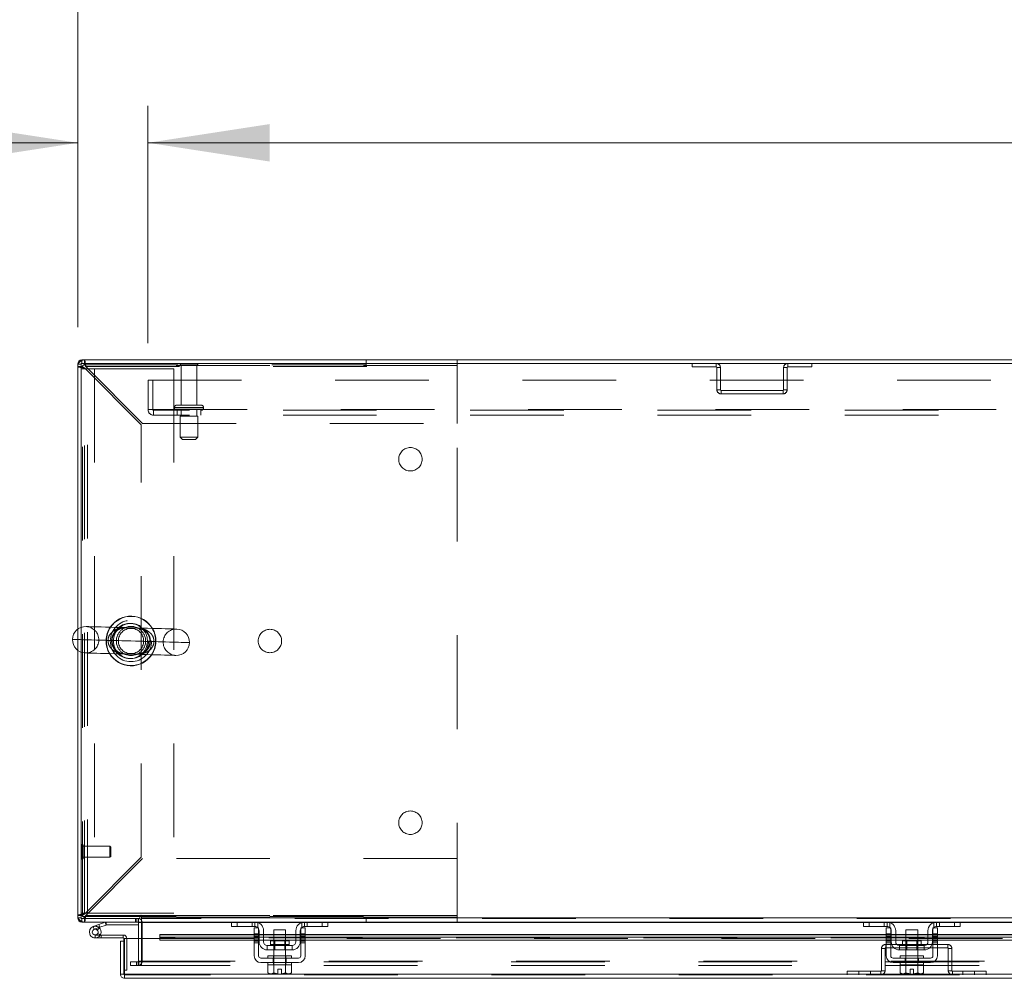
# Model space of a CAD drawing. Units: inches. Extents: x 0 to 16.5, y 0 to 11.7.
# Drawn here: x 2.4 to 3.5, y 9.6 to 10.7 of the extents above; entities that cross this region are included whole.
import ezdxf

# ---------------------------------------------------------------- set-up
doc = ezdxf.new("R2010")
doc.units = ezdxf.units.IN
doc.header["$MEASUREMENT"] = 0
doc.linetypes.add('HIDDEN', pattern=[0.075, 0.05, -0.025])
doc.styles.add('SLDTEXTSTYLE0', font='TXT', dxfattribs={"width": 0.75})
doc.dimstyles.new('SLDDIMSTYLE0', dxfattribs={"dimtxt": 0.083333, "dimasz": 0.13, "dimexe": 0, "dimexo": 0.0625, "dimgap": 0.020833, "dimtad": 0, "dimtih": 1, "dimtoh": 1, "dimlfac": 20, "dimrnd": 1e-09, "dimzin": 4, "dimdsep": 46, "dimtxsty": 'SLDTEXTSTYLE0', "dimsah": 1, "dimcen": 0.09, "dimadec": 0, "dimazin": 1, "dimtfac": 1, "dimtofl": 0, "dimtmove": 0, "dimatfit": 3, "dimfxl": 1, "dimfrac": 2, "dimtolj": 1, "dimtzin": 12, "dimarcsym": 0})
doc.dimstyles.new('SLDDIMSTYLE2', dxfattribs={"dimtxt": 0.083333, "dimasz": 0.13, "dimexe": 0, "dimexo": 0.0625, "dimgap": 0.020833, "dimtad": 0, "dimtih": 1, "dimtoh": 1, "dimlfac": 20, "dimrnd": 1e-09, "dimzin": 4, "dimdsep": 46, "dimtxsty": 'SLDTEXTSTYLE0', "dimsah": 1, "dimcen": 0.09, "dimadec": 0, "dimazin": 1, "dimtfac": 1, "dimtmove": 0, "dimatfit": 0, "dimfxl": 1, "dimfrac": 2, "dimtolj": 1, "dimtzin": 12, "dimarcsym": 0})

# ---------------------------------------------------------------- blocks, each defined once
blk = doc.blocks.new('_D_20')
at = {"color": 7, "linetype": 'Continuous', "lineweight": 0}
for p, q in [((2.507, 10.3335), (2.507, 10.5696)), ((2.582, 10.3165), (2.582, 10.5696)), ((2.507, 10.5303), (2.3912, 10.5303)), ((2.582, 10.5303), (2.832, 10.5303))]:
    blk.add_line(p, q, dxfattribs=at)
for points in [[(2.507, 10.5303), (2.377, 10.5503), (2.377, 10.5103)], [(2.582, 10.5303), (2.712, 10.5103), (2.712, 10.5503)]]:
    blk.add_solid(points, dxfattribs=at)
at = {"color": 7, "linetype": 'Continuous', "lineweight": 0, "char_height": 0.08333, "attachment_point": 1, "style": 'SLDTEXTSTYLE0'}
for s, insert in [('1.50', (1.8986, 10.5715, 0.0002)), ('TYP', (2.2129, 10.5715, 0.0002))]:
    blk.add_mtext(s, dxfattribs=dict(at, insert=insert))
blk = doc.blocks.new('_D_21')
at = {"color": 7, "linetype": 'Continuous', "lineweight": 0}
for p, q in [((2.582, 10.3165), (2.582, 10.5696)), ((6.032, 10.3165), (6.032, 10.5696)), ((2.582, 10.5303), (3.907, 10.5303)), ((6.032, 10.5303), (4.5808, 10.5303))]:
    blk.add_line(p, q, dxfattribs=at)
for points in [[(2.582, 10.5303), (2.712, 10.5103), (2.712, 10.5503)], [(6.032, 10.5303), (5.902, 10.5503), (5.902, 10.5103)]]:
    blk.add_solid(points, dxfattribs=at)
at = {"color": 7, "linetype": 'Continuous', "lineweight": 0, "char_height": 0.08333, "attachment_point": 1, "style": 'SLDTEXTSTYLE0'}
for s, insert in [('69.00', (4.0716, 10.6377, 0.0002)), ('BACK PANEL', (3.907, 10.5053, 0.0002))]:
    blk.add_mtext(s, dxfattribs=dict(at, insert=insert))
blk = doc.blocks.new('_D_22')
at = {"color": 7, "linetype": 'Continuous', "lineweight": 0}
for p, q in [((4.106, 11.0241), (4.383, 11.0241)), ((2.507, 10.3335), (2.507, 10.9804)), ((6.107, 10.3335), (6.107, 10.9804)), ((2.507, 10.941), (4.0229, 10.941)), ((6.107, 10.941), (4.4661, 10.941)), ((4.383, 10.8579), (4.106, 10.8579))]:
    blk.add_line(p, q, dxfattribs=at)
for centre, start, end in [((4.106, 10.941), 90, 270), ((4.383, 10.941), 270, 90)]:
    blk.add_arc(centre, 0.0831, start, end, dxfattribs=at)
for points in [[(2.507, 10.941), (2.637, 10.921), (2.637, 10.961)], [(6.107, 10.941), (5.977, 10.961), (5.977, 10.921)]]:
    blk.add_solid(points, dxfattribs=at)
at = {"color": 7, "linetype": 'Continuous', "lineweight": 0, "insert": (4.106, 10.9822, 0.0002), "char_height": 0.08333, "attachment_point": 1, "style": 'SLDTEXTSTYLE0'}
blk.add_mtext('72.00', dxfattribs=at)

msp = doc.modelspace()

# ---------------------------------------------------------------- linework, layer by layer
at = {"color": 7, "linetype": 'Continuous', "lineweight": 15}
for p, q in [((2.50705, 10.01114), (2.50705, 10.29417)), ((2.51078, 10.29417), (2.50705, 10.29417)), ((6.10331, 10.29482), (2.51078, 10.29482)), ((2.51078, 10.29482), (2.51078, 10.01314)), ((2.51143, 10.29482), (2.51143, 10.29856)), ((6.10266, 10.29856), (2.51143, 10.29856)), ((2.50705, 9.70294), (2.50705, 9.98861)), ((2.51078, 9.98662), (2.51078, 9.70229)), ((2.57332, 9.70481), (2.57332, 9.70229)), ((2.57519, 9.70294), (2.57519, 9.70481)), ((2.51078, 9.70294), (2.50705, 9.70294)), ((2.51078, 9.70229), (2.57332, 9.70229)), ((2.51143, 9.70229), (2.51143, 9.69856)), ((2.57206, 9.69856), (2.51143, 9.69856)), ((2.52353, 9.69374), (2.5294, 9.69587)), ((2.5294, 9.69587), (2.53616, 9.69833)), ((2.5294, 9.69587), (2.53047, 9.69294)), ((2.53047, 9.69294), (2.53722, 9.69539)), ((2.53722, 9.69539), (2.53616, 9.69833)), ((2.53745, 9.69543), (2.53745, 9.69856)), ((2.53745, 9.69543), (2.57206, 9.69543)), ((2.57206, 9.69856), (2.57206, 9.70229)), ((2.57206, 9.69791), (2.57206, 9.68103)), ((2.57519, 9.70294), (6.03891, 9.70294)), ((2.57519, 9.69856), (2.57519, 9.70294)), ((2.67218, 9.69856), (2.57519, 9.69856)), ((2.57519, 9.69791), (2.57519, 9.69856)), ((2.57519, 9.68103), (2.57519, 9.69791)), ((2.67117, 9.69381), (2.67117, 9.69856)), ((2.67218, 9.69856), (2.67717, 9.69856)), ((2.67717, 9.69856), (2.67717, 9.69381)), ((2.69617, 9.69856), (2.67717, 9.69856)), ((2.74917, 9.69856), (2.69617, 9.69856)), ((2.76817, 9.69856), (2.74917, 9.69856)), ((2.76817, 9.69381), (2.76817, 9.69856)), ((2.76817, 9.69856), (2.77316, 9.69856)), ((3.34718, 9.69856), (2.77316, 9.69856)), ((2.77417, 9.69856), (2.77417, 9.69381)), ((3.34617, 9.69381), (3.34617, 9.69856)), ((3.34718, 9.69856), (3.35217, 9.69856)), ((3.35217, 9.69856), (3.35217, 9.69381)), ((3.37117, 9.69856), (3.35217, 9.69856)), ((3.42417, 9.69856), (3.37117, 9.69856)), ((3.44317, 9.69856), (3.42417, 9.69856)), ((3.44317, 9.69381), (3.44317, 9.69856)), ((3.44317, 9.69856), (3.44816, 9.69856)), ((4.02218, 9.69856), (3.44816, 9.69856)), ((3.44917, 9.69856), (3.44917, 9.69381)), ((2.52353, 9.69374), (2.5246, 9.6908)), ((2.5246, 9.6908), (2.53047, 9.69294)), ((2.53008, 9.69229), (2.52788, 9.69007)), ((2.53008, 9.69229), (2.52969, 9.69265)), ((2.53108, 9.68474), (2.53192, 9.68474)), ((2.53192, 9.68474), (2.53192, 9.68161)), ((2.55567, 9.68474), (2.53192, 9.68474)), ((2.55567, 9.68161), (2.55567, 9.68474)), ((2.69542, 9.68541), (2.59453, 9.68541)), ((2.59453, 9.68483), (2.59453, 9.68541)), ((2.59453, 9.68483), (2.59453, 9.68237)), ((2.67717, 9.69381), (2.67117, 9.69381)), ((2.69617, 9.69381), (2.67717, 9.69381)), ((2.69542, 9.68606), (2.69542, 9.69231)), ((2.69542, 9.69231), (2.70017, 9.69231)), ((2.70017, 9.68606), (2.69542, 9.68606)), ((2.69542, 9.68606), (2.69542, 9.66256)), ((2.70017, 9.69231), (2.70017, 9.68606)), ((2.70017, 9.66256), (2.70017, 9.68606)), ((2.70067, 9.68541), (2.70017, 9.68541)), ((2.70067, 9.67756), (2.70067, 9.68931)), ((2.70542, 9.68931), (2.70542, 9.67756)), ((2.71642, 9.68541), (2.70542, 9.68541)), ((2.71642, 9.69031), (2.71642, 9.67841)), ((2.72892, 9.69031), (2.71642, 9.69031)), ((2.72892, 9.67841), (2.72892, 9.69031)), ((2.73992, 9.68541), (2.72892, 9.68541)), ((2.73992, 9.67756), (2.73992, 9.68931)), ((2.74467, 9.67756), (2.74467, 9.68931)), ((2.74517, 9.68541), (2.74467, 9.68541)), ((2.74517, 9.68606), (2.74517, 9.69231)), ((2.74517, 9.69231), (2.74992, 9.69231)), ((2.74517, 9.68606), (2.74517, 9.66256)), ((2.74992, 9.68606), (2.74517, 9.68606)), ((2.76817, 9.69381), (2.74917, 9.69381)), ((2.74992, 9.69231), (2.74992, 9.68606)), ((2.74992, 9.66256), (2.74992, 9.68606)), ((3.37042, 9.68541), (2.74992, 9.68541)), ((2.77417, 9.69381), (2.76817, 9.69381)), ((3.35217, 9.69381), (3.34617, 9.69381)), ((3.37117, 9.69381), (3.35217, 9.69381)), ((3.37042, 9.68606), (3.37042, 9.69231)), ((3.37042, 9.69231), (3.37517, 9.69231)), ((3.37517, 9.68606), (3.37042, 9.68606)), ((3.37042, 9.68606), (3.37042, 9.66256)), ((3.37517, 9.69231), (3.37517, 9.68606)), ((3.37517, 9.66256), (3.37517, 9.68606)), ((3.37567, 9.68541), (3.37517, 9.68541)), ((3.37567, 9.67756), (3.37567, 9.68931)), ((3.38042, 9.68931), (3.38042, 9.67756)), ((3.39142, 9.68541), (3.38042, 9.68541)), ((3.39142, 9.69031), (3.39142, 9.67841)), ((3.40392, 9.69031), (3.39142, 9.69031)), ((3.40392, 9.67841), (3.40392, 9.69031)), ((3.41492, 9.68541), (3.40392, 9.68541)), ((3.41492, 9.67756), (3.41492, 9.68931)), ((3.41967, 9.67756), (3.41967, 9.68931)), ((3.42017, 9.68541), (3.41967, 9.68541)), ((3.42017, 9.68606), (3.42017, 9.69231)), ((3.42017, 9.69231), (3.42492, 9.69231)), ((3.42492, 9.68606), (3.42017, 9.68606)), ((3.42017, 9.68606), (3.42017, 9.66256)), ((3.44317, 9.69381), (3.42417, 9.69381)), ((3.42492, 9.69231), (3.42492, 9.68606)), ((3.42492, 9.66256), (3.42492, 9.68606)), ((4.04542, 9.68541), (3.42492, 9.68541)), ((3.44917, 9.69381), (3.44317, 9.69381)), ((2.52567, 9.68161), (2.53192, 9.68161)), ((2.55567, 9.68161), (2.53192, 9.68161)), ((2.55258, 9.64291), (2.55258, 9.67828)), ((2.55632, 9.67828), (2.55258, 9.67828)), ((2.55632, 9.67828), (2.55632, 9.68096)), ((2.55632, 9.64291), (2.55632, 9.67828)), ((2.55703, 9.64291), (2.55703, 9.68103)), ((2.55703, 9.68103), (2.59453, 9.68103)), ((2.59453, 9.68237), (2.59453, 9.67914)), ((2.59453, 9.68237), (2.69542, 9.68237)), ((2.59453, 9.67914), (2.69542, 9.67914)), ((2.70017, 9.68237), (2.70067, 9.68237)), ((2.70017, 9.67914), (2.70067, 9.67914)), ((2.70542, 9.68237), (2.71642, 9.68237)), ((2.70542, 9.67914), (2.71642, 9.67914)), ((2.70942, 9.67356), (2.70942, 9.66881)), ((2.73592, 9.67356), (2.70942, 9.67356)), ((2.7127, 9.67841), (2.7127, 9.67456)), ((2.73265, 9.67841), (2.7127, 9.67841)), ((2.72892, 9.68237), (2.73992, 9.68237)), ((2.72892, 9.67914), (2.73992, 9.67914)), ((2.73265, 9.67456), (2.73265, 9.67841)), ((2.73592, 9.66881), (2.73592, 9.67356)), ((2.74467, 9.68237), (2.74517, 9.68237)), ((2.74467, 9.67914), (2.74517, 9.67914)), ((2.74992, 9.68237), (3.37042, 9.68237)), ((2.74992, 9.67914), (3.37042, 9.67914)), ((3.37517, 9.68237), (3.37567, 9.68237)), ((3.37517, 9.67914), (3.37567, 9.67914)), ((3.38042, 9.68237), (3.39142, 9.68237)), ((3.38042, 9.67914), (3.39142, 9.67914)), ((3.41092, 9.67356), (3.38442, 9.67356)), ((3.38442, 9.67356), (3.38442, 9.66881)), ((3.3877, 9.67841), (3.3877, 9.67456)), ((3.40765, 9.67841), (3.3877, 9.67841)), ((3.40392, 9.68237), (3.41492, 9.68237)), ((3.40392, 9.67914), (3.41492, 9.67914)), ((3.40765, 9.67456), (3.40765, 9.67841)), ((3.41092, 9.66881), (3.41092, 9.67356)), ((3.41967, 9.68237), (3.42017, 9.68237)), ((3.41967, 9.67914), (3.42017, 9.67914)), ((3.42492, 9.68237), (4.04542, 9.68237)), ((3.42492, 9.67914), (4.04542, 9.67914)), ((2.70942, 9.66881), (2.73592, 9.66881)), ((2.71017, 9.66256), (2.71017, 9.66006)), ((2.71017, 9.66256), (2.73517, 9.66256)), ((2.71642, 9.66881), (2.71642, 9.66256)), ((2.72892, 9.66256), (2.72892, 9.66881)), ((2.73517, 9.66006), (2.73517, 9.66256)), ((3.38442, 9.66881), (3.41092, 9.66881)), ((3.38517, 9.66256), (3.38517, 9.66006)), ((3.38517, 9.66256), (3.41017, 9.66256)), ((3.39142, 9.66881), (3.39142, 9.66256)), ((3.40392, 9.66256), (3.40392, 9.66881)), ((3.41017, 9.66006), (3.41017, 9.66256)), ((2.74267, 9.66006), (2.70267, 9.66006)), ((2.70267, 9.65531), (2.74267, 9.65531)), ((2.71005, 9.65281), (2.71005, 9.64428)), ((2.71017, 9.65281), (2.71005, 9.65281)), ((2.71017, 9.65531), (2.71017, 9.65281)), ((2.71017, 9.65281), (2.71635, 9.65281)), ((2.71635, 9.65281), (2.71623, 9.65281)), ((2.71635, 9.64428), (2.71635, 9.65281)), ((2.71637, 9.65281), (2.71635, 9.65281)), ((2.71637, 9.65281), (2.71637, 9.64428)), ((2.71662, 9.65281), (2.71637, 9.65281)), ((2.71662, 9.65281), (2.72872, 9.65281)), ((2.72898, 9.65281), (2.72872, 9.65281)), ((2.72898, 9.64428), (2.72898, 9.65281)), ((2.72899, 9.65281), (2.72898, 9.65281)), ((2.72899, 9.65281), (2.72899, 9.64428)), ((2.72912, 9.65281), (2.72899, 9.65281)), ((2.72899, 9.65281), (2.73517, 9.65281)), ((2.73517, 9.65281), (2.73517, 9.65531)), ((2.7353, 9.65281), (2.73517, 9.65281)), ((2.7353, 9.64428), (2.7353, 9.65281)), ((3.41767, 9.66006), (3.37767, 9.66006)), ((3.37767, 9.65531), (3.41767, 9.65531)), ((3.38505, 9.65281), (3.38505, 9.64428)), ((3.38517, 9.65281), (3.38505, 9.65281)), ((3.38517, 9.65531), (3.38517, 9.65281)), ((3.38517, 9.65281), (3.39137, 9.65281)), ((3.39135, 9.65281), (3.39123, 9.65281)), ((3.39135, 9.64428), (3.39135, 9.65281)), ((3.39137, 9.65281), (3.39135, 9.65281)), ((3.39137, 9.65281), (3.39137, 9.64428)), ((3.39162, 9.65281), (3.39137, 9.65281)), ((3.39162, 9.65281), (3.40372, 9.65281)), ((3.40398, 9.65281), (3.40372, 9.65281)), ((3.40398, 9.64428), (3.40398, 9.65281)), ((3.40399, 9.65281), (3.40398, 9.65281)), ((3.40399, 9.65281), (3.40399, 9.64428)), ((3.40412, 9.65281), (3.40399, 9.65281)), ((3.40399, 9.65281), (3.41017, 9.65281)), ((3.41017, 9.65281), (3.41017, 9.65531)), ((3.4103, 9.65281), (3.41017, 9.65281)), ((3.4103, 9.64428), (3.4103, 9.65281)), ((2.55258, 9.64291), (2.55632, 9.64291)), ((2.55632, 9.64726), (2.55703, 9.64726)), ((2.55697, 9.64226), (2.55697, 9.63853)), ((4.24869, 9.64291), (2.55703, 9.64291)), ((2.71005, 9.64428), (2.71172, 9.64331)), ((2.71005, 9.64428), (2.71291, 9.64331)), ((2.71172, 9.64331), (2.71291, 9.64331)), ((2.71348, 9.64331), (2.71291, 9.64331)), ((2.71348, 9.64331), (2.71635, 9.64428)), ((2.71348, 9.64331), (2.7208, 9.64331)), ((2.71637, 9.64428), (2.71635, 9.64428)), ((2.71637, 9.64428), (2.7208, 9.64339)), ((2.7208, 9.64836), (2.72455, 9.64836)), ((2.7208, 9.64339), (2.7208, 9.64836)), ((2.7208, 9.64331), (2.7208, 9.64339)), ((2.72455, 9.64836), (2.72455, 9.64339)), ((2.72455, 9.64339), (2.72898, 9.64428)), ((2.72455, 9.64339), (2.72455, 9.64331)), ((2.72455, 9.64331), (2.73186, 9.64331)), ((2.72898, 9.64428), (2.72899, 9.64428)), ((2.72899, 9.64428), (2.73186, 9.64331)), ((2.73243, 9.64331), (2.73186, 9.64331)), ((2.73243, 9.64331), (2.7353, 9.64428)), ((2.73243, 9.64331), (2.73362, 9.64331)), ((2.73362, 9.64331), (2.7353, 9.64428)), ((3.38505, 9.64428), (3.38672, 9.64331)), ((3.38505, 9.64428), (3.38791, 9.64331)), ((3.38672, 9.64331), (3.38791, 9.64331)), ((3.38848, 9.64331), (3.38791, 9.64331)), ((3.38848, 9.64331), (3.39135, 9.64428)), ((3.38848, 9.64331), (3.3958, 9.64331)), ((3.39137, 9.64428), (3.39135, 9.64428)), ((3.39137, 9.64428), (3.3958, 9.64339)), ((3.3958, 9.64339), (3.3958, 9.64836)), ((3.3958, 9.64836), (3.39955, 9.64836)), ((3.3958, 9.64331), (3.3958, 9.64339)), ((3.39955, 9.64836), (3.39955, 9.64339)), ((3.39955, 9.64339), (3.40398, 9.64428)), ((3.39955, 9.64339), (3.39955, 9.64331)), ((3.39955, 9.64331), (3.40686, 9.64331)), ((3.40398, 9.64428), (3.40399, 9.64428)), ((3.40399, 9.64428), (3.40686, 9.64331)), ((3.40743, 9.64331), (3.40686, 9.64331)), ((3.40743, 9.64331), (3.4103, 9.64428)), ((3.40743, 9.64331), (3.40862, 9.64331)), ((3.40862, 9.64331), (3.4103, 9.64428)), ((4.24875, 9.63853), (2.55697, 9.63853))]:
    msp.add_line(p, q, dxfattribs=at)
at = {"color": 7, "linetype": 'HIDDEN', "lineweight": 0}
for p, q in [((2.51078, 10.29417), (2.50705, 10.29417)), ((2.51143, 10.29482), (2.51143, 10.29856)), ((2.5142, 10.29336), (2.5142, 10.29856)), ((2.5142, 10.29336), (2.9123, 10.29336)), ((2.6353, 10.29427), (2.6163, 10.29427)), ((2.81486, 10.29336), (2.81486, 10.29856)), ((2.9123, 10.29141), (2.9123, 10.29856)), ((3.16328, 10.29482), (3.16328, 10.29109)), ((3.1889, 10.29109), (3.1889, 10.29482)), ((3.2652, 10.29109), (3.2652, 10.29482)), ((3.29081, 10.29482), (3.29081, 10.29109)), ((2.51225, 10.29141), (2.50705, 10.29141)), ((2.51078, 10.28918), (2.52498, 10.28918)), ((2.51225, 10.29251), (2.51225, 10.29141)), ((2.91225, 10.29251), (2.51225, 10.29251)), ((2.51225, 9.70571), (2.51225, 10.29141)), ((2.5142, 9.7071), (2.5142, 10.29002)), ((2.5142, 10.29002), (2.5748, 10.22942)), ((2.51559, 10.29141), (2.9123, 10.29141)), ((2.57619, 10.23081), (2.51559, 10.29141)), ((2.51748, 9.70793), (2.51748, 10.28918)), ((2.52498, 10.28918), (2.52498, 9.70793)), ((2.52498, 10.28918), (2.60953, 10.28918)), ((2.60953, 10.28918), (2.60953, 9.70793)), ((2.63405, 10.29302), (2.61755, 10.29302)), ((2.61755, 10.29302), (2.61755, 10.25027)), ((2.63405, 10.25027), (2.63405, 10.29302)), ((2.91225, 9.70461), (2.91225, 10.29251)), ((2.9123, 10.23081), (2.9123, 10.29141)), ((3.16328, 10.29109), (3.1889, 10.29109)), ((3.18955, 10.29044), (3.19328, 10.29044)), ((3.18955, 10.29044), (3.18955, 10.26671)), ((3.19328, 10.29044), (3.19328, 10.26671)), ((3.26081, 10.26671), (3.26081, 10.29044)), ((3.26455, 10.29044), (3.26081, 10.29044)), ((3.26455, 10.26671), (3.26455, 10.29044)), ((3.2652, 10.29109), (3.29081, 10.29109)), ((2.58205, 10.24547), (2.58205, 10.27712)), ((2.58205, 10.27712), (6.03205, 10.27712)), ((2.58725, 10.27712), (2.58725, 10.24547)), ((3.19328, 10.26671), (3.18955, 10.26671)), ((3.19393, 10.26606), (3.19393, 10.26232)), ((3.26016, 10.26606), (3.19393, 10.26606)), ((3.26016, 10.26232), (3.19393, 10.26232)), ((3.26016, 10.26606), (3.26016, 10.26232)), ((3.26081, 10.26671), (3.26455, 10.26671)), ((2.58205, 10.24547), (2.5879, 10.24547)), ((2.5879, 10.24547), (6.0262, 10.24547)), ((2.5879, 10.24547), (2.5879, 10.23962)), ((6.0262, 10.24482), (2.5879, 10.24482)), ((2.61017, 10.24777), (2.61017, 10.24732)), ((2.64142, 10.24777), (2.61026, 10.24777)), ((2.64142, 10.24732), (2.61026, 10.24732)), ((2.63892, 10.25027), (2.61267, 10.25027)), ((2.6133, 10.24482), (2.6133, 10.23962)), ((2.61755, 10.24482), (2.61755, 10.23857)), ((2.63405, 10.23857), (2.63405, 10.24482)), ((2.6383, 10.23962), (2.6383, 10.24482)), ((2.64142, 10.24732), (2.64142, 10.24777)), ((2.57619, 10.23081), (2.9123, 10.23081)), ((6.0262, 10.23962), (2.5879, 10.23962)), ((2.63517, 10.23857), (2.61642, 10.23857)), ((2.61642, 10.23857), (2.61642, 10.21607)), ((2.63517, 10.21607), (2.63517, 10.23857)), ((2.5748, 9.7677), (2.5748, 10.22942)), ((2.63517, 10.21607), (2.61642, 10.21607)), ((2.61642, 10.21607), (2.61892, 10.21357)), ((2.63267, 10.21357), (2.61892, 10.21357)), ((2.63267, 10.21357), (2.63517, 10.21607)), ((2.50705, 9.98861), (2.50705, 10.01114)), ((2.51078, 10.01314), (2.51078, 9.98662)), ((2.5118, 9.78143), (2.51173, 9.78143)), ((2.51173, 9.76569), (2.51173, 9.78136)), ((2.5118, 9.76569), (2.5118, 9.78136)), ((2.51275, 9.77872), (2.51275, 9.78049)), ((2.54129, 9.77946), (2.51275, 9.77946)), ((2.51275, 9.76663), (2.51275, 9.77872)), ((2.54129, 9.77795), (2.54129, 9.77946)), ((2.54228, 9.77848), (2.54129, 9.77946)), ((2.54228, 9.77722), (2.54228, 9.77848)), ((2.51275, 9.76765), (2.54129, 9.76765)), ((2.5748, 9.7677), (2.5142, 9.7071)), ((2.54129, 9.76765), (2.54129, 9.77795)), ((2.54129, 9.76765), (2.54228, 9.76864)), ((2.54228, 9.76864), (2.54228, 9.77722)), ((2.51173, 9.76569), (2.5118, 9.76569)), ((2.51559, 9.70571), (2.57619, 9.76631)), ((2.9123, 9.76631), (2.57619, 9.76631)), ((2.9123, 9.70571), (2.9123, 9.76631)), ((2.51225, 9.70571), (2.50705, 9.70571)), ((2.52498, 9.70793), (2.51078, 9.70793)), ((2.51225, 9.70571), (2.51225, 9.70461)), ((2.51225, 9.70461), (2.91225, 9.70461)), ((2.51559, 9.70571), (2.9123, 9.70571)), ((2.57399, 9.70571), (2.51559, 9.70571)), ((2.60953, 9.70793), (2.52498, 9.70793)), ((2.9123, 9.70571), (2.57451, 9.70571)), ((2.9123, 9.69856), (2.9123, 9.70571)), ((2.51078, 9.70294), (2.50705, 9.70294)), ((2.51143, 9.70229), (2.51143, 9.69856)), ((2.5142, 9.70376), (2.5142, 9.69856)), ((2.9123, 9.70376), (2.5142, 9.70376)), ((2.5294, 9.69587), (2.53047, 9.69294)), ((2.53722, 9.69539), (2.53616, 9.69833)), ((2.53745, 9.69543), (2.53745, 9.69856)), ((2.56861, 9.70229), (2.56861, 9.69856)), ((2.56954, 9.69856), (2.56954, 9.70229)), ((2.57141, 9.69856), (2.57141, 9.70229)), ((2.57206, 9.70225), (2.57141, 9.70229)), ((2.57206, 9.69791), (2.57206, 9.69856)), ((2.57519, 9.69856), (2.57206, 9.69856)), ((2.57206, 9.69791), (2.5758, 9.69791)), ((6.03891, 9.70294), (2.57519, 9.70294)), ((6.03891, 9.70229), (2.57519, 9.70229)), ((2.57519, 9.69791), (4.21955, 9.69791)), ((2.57519, 9.69791), (2.5758, 9.69791)), ((2.5758, 9.69791), (2.5758, 9.65668)), ((2.67117, 9.69791), (2.69958, 9.69791)), ((2.67717, 9.69381), (2.67717, 9.69856)), ((2.69317, 9.69856), (2.69317, 9.69381)), ((2.69617, 9.69856), (2.69617, 9.69381)), ((2.69917, 9.69266), (2.69917, 9.69806)), ((2.74576, 9.69791), (2.77417, 9.69791)), ((2.74617, 9.69806), (2.74617, 9.69266)), ((2.74917, 9.69381), (2.74917, 9.69856)), ((2.75217, 9.69381), (2.75217, 9.69856)), ((2.76817, 9.69856), (2.76817, 9.69381)), ((2.81486, 9.70376), (2.81486, 9.69856)), ((3.34617, 9.69791), (3.37458, 9.69791)), ((3.35217, 9.69381), (3.35217, 9.69856)), ((3.36817, 9.69856), (3.36817, 9.69381)), ((3.37117, 9.69856), (3.37117, 9.69381)), ((3.37417, 9.69266), (3.37417, 9.69806)), ((3.42076, 9.69791), (3.44917, 9.69791)), ((3.42117, 9.69806), (3.42117, 9.69266)), ((3.42417, 9.69381), (3.42417, 9.69856)), ((3.42717, 9.69381), (3.42717, 9.69856)), ((3.44317, 9.69856), (3.44317, 9.69381)), ((2.5246, 9.6908), (2.52353, 9.69374)), ((2.52567, 9.68474), (2.52567, 9.68161)), ((2.52567, 9.68474), (2.53108, 9.68474)), ((2.53115, 9.68486), (2.52841, 9.68636)), ((2.55567, 9.68161), (2.55567, 9.68474)), ((4.21119, 9.68483), (2.59453, 9.68483)), ((2.70017, 9.68606), (2.69542, 9.68606)), ((2.70017, 9.68541), (2.69542, 9.68541)), ((2.69542, 9.68483), (2.70017, 9.68483)), ((2.70017, 9.68453), (2.69542, 9.68453)), ((2.70542, 9.68541), (2.70067, 9.68541)), ((2.70067, 9.68483), (2.70542, 9.68483)), ((2.72892, 9.68541), (2.71642, 9.68541)), ((2.71642, 9.68483), (2.72892, 9.68483)), ((2.74467, 9.68541), (2.73992, 9.68541)), ((2.73992, 9.68483), (2.74467, 9.68483)), ((2.74992, 9.68606), (2.74517, 9.68606)), ((2.74992, 9.68541), (2.74517, 9.68541)), ((2.74517, 9.68483), (2.74992, 9.68483)), ((2.74992, 9.68453), (2.74517, 9.68453)), ((3.37517, 9.68606), (3.37042, 9.68606)), ((3.37517, 9.68541), (3.37042, 9.68541)), ((3.37042, 9.68483), (3.37517, 9.68483)), ((3.37517, 9.68453), (3.37042, 9.68453)), ((3.38042, 9.68541), (3.37567, 9.68541)), ((3.37567, 9.68483), (3.38042, 9.68483)), ((3.40392, 9.68541), (3.39142, 9.68541)), ((3.39142, 9.68483), (3.40392, 9.68483)), ((3.41967, 9.68541), (3.41492, 9.68541)), ((3.41492, 9.68483), (3.41967, 9.68483)), ((3.42492, 9.68606), (3.42017, 9.68606)), ((3.42492, 9.68541), (3.42017, 9.68541)), ((3.42017, 9.68483), (3.42492, 9.68483)), ((3.42492, 9.68453), (3.42017, 9.68453)), ((2.55632, 9.68096), (2.55944, 9.68096)), ((2.55703, 9.68096), (2.55944, 9.68096)), ((2.55944, 9.64726), (2.55944, 9.68096)), ((2.57206, 9.68103), (2.57206, 9.65668)), ((2.57519, 9.65668), (2.57519, 9.68103)), ((4.21119, 9.68168), (2.59453, 9.68168)), ((4.21119, 9.68159), (2.59453, 9.68159)), ((2.59453, 9.68103), (4.21119, 9.68103)), ((2.70017, 9.68303), (2.69542, 9.68303)), ((2.69542, 9.68237), (2.70017, 9.68237)), ((2.69542, 9.68153), (2.70017, 9.68153)), ((2.69542, 9.6795), (2.70017, 9.6795)), ((2.69542, 9.67914), (2.70017, 9.67914)), ((2.69542, 9.678), (2.70017, 9.678)), ((2.69542, 9.6765), (2.70017, 9.6765)), ((2.70067, 9.68237), (2.70542, 9.68237)), ((2.70067, 9.67914), (2.70542, 9.67914)), ((2.72267, 9.67456), (2.7127, 9.67456)), ((2.71272, 9.67456), (2.73262, 9.67456)), ((2.71642, 9.68237), (2.72892, 9.68237)), ((2.71642, 9.67914), (2.72892, 9.67914)), ((2.71642, 9.67841), (2.71642, 9.66881)), ((2.71735, 9.67841), (2.71735, 9.66881)), ((2.73265, 9.67456), (2.72267, 9.67456)), ((2.728, 9.66881), (2.728, 9.67841)), ((2.72892, 9.66881), (2.72892, 9.67841)), ((2.73992, 9.68237), (2.74467, 9.68237)), ((2.73992, 9.67914), (2.74467, 9.67914)), ((2.74517, 9.68303), (2.74992, 9.68303)), ((2.74517, 9.68237), (2.74992, 9.68237)), ((2.74992, 9.68153), (2.74517, 9.68153)), ((2.74517, 9.6795), (2.74992, 9.6795)), ((2.74517, 9.67914), (2.74992, 9.67914)), ((2.74992, 9.678), (2.74517, 9.678)), ((2.74517, 9.6765), (2.74992, 9.6765)), ((3.36974, 9.67103), (3.36974, 9.67476)), ((3.36974, 9.67476), (3.43597, 9.67476)), ((3.37517, 9.68303), (3.37042, 9.68303)), ((3.37042, 9.68237), (3.37517, 9.68237)), ((3.37042, 9.68153), (3.37517, 9.68153)), ((3.37042, 9.6795), (3.37517, 9.6795)), ((3.37042, 9.67914), (3.37517, 9.67914)), ((3.37042, 9.678), (3.37517, 9.678)), ((3.37042, 9.6765), (3.37517, 9.6765)), ((3.37567, 9.68237), (3.38042, 9.68237)), ((3.37567, 9.67914), (3.38042, 9.67914)), ((3.39767, 9.67456), (3.3877, 9.67456)), ((3.38772, 9.67456), (3.40762, 9.67456)), ((3.39142, 9.68237), (3.40392, 9.68237)), ((3.39142, 9.67914), (3.40392, 9.67914)), ((3.39142, 9.67841), (3.39142, 9.66881)), ((3.39235, 9.67841), (3.39235, 9.66881)), ((3.40765, 9.67456), (3.39767, 9.67456)), ((3.403, 9.66881), (3.403, 9.67841)), ((3.40392, 9.66881), (3.40392, 9.67841)), ((3.41492, 9.68237), (3.41967, 9.68237)), ((3.41492, 9.67914), (3.41967, 9.67914)), ((3.42017, 9.68303), (3.42492, 9.68303)), ((3.42017, 9.68237), (3.42492, 9.68237)), ((3.42492, 9.68153), (3.42017, 9.68153)), ((3.42017, 9.6795), (3.42492, 9.6795)), ((3.42017, 9.67914), (3.42492, 9.67914)), ((3.42492, 9.678), (3.42017, 9.678)), ((3.42017, 9.6765), (3.42492, 9.6765)), ((3.43597, 9.67103), (3.43597, 9.67476)), ((2.71617, 9.66256), (2.71617, 9.66006)), ((2.71642, 9.66256), (2.71642, 9.65281)), ((2.72892, 9.65281), (2.72892, 9.66256)), ((2.72917, 9.66006), (2.72917, 9.66256)), ((3.36909, 9.67038), (3.36536, 9.67038)), ((3.36536, 9.67038), (3.36536, 9.64665)), ((3.36909, 9.67038), (3.36909, 9.64665)), ((3.36974, 9.67103), (3.43597, 9.67103)), ((3.39117, 9.66256), (3.39117, 9.66006)), ((3.39142, 9.66256), (3.39142, 9.65281)), ((3.40392, 9.65281), (3.40392, 9.66256)), ((3.40417, 9.66006), (3.40417, 9.66256)), ((3.43662, 9.64665), (3.43662, 9.67038)), ((3.43662, 9.67038), (3.44036, 9.67038)), ((3.44036, 9.64665), (3.44036, 9.67038)), ((2.5633, 9.65229), (2.5633, 9.65603)), ((2.56345, 9.65603), (2.5633, 9.65603)), ((2.56345, 9.65229), (2.5633, 9.65229)), ((2.56345, 9.65229), (2.56345, 9.65603)), ((2.56345, 9.65603), (2.5697, 9.65603)), ((2.5697, 9.65229), (2.56345, 9.65229)), ((2.5697, 9.65229), (2.5697, 9.65603)), ((2.5697, 9.65603), (4.21955, 9.65603)), ((2.5697, 9.65229), (4.21955, 9.65229)), ((2.57141, 9.65603), (2.57141, 9.65229)), ((2.57206, 9.65668), (2.5758, 9.65668)), ((2.57222, 9.65603), (2.57222, 9.65229)), ((2.57519, 9.65668), (4.21955, 9.65668)), ((2.57519, 9.65603), (2.57519, 9.65668)), ((2.57519, 9.65603), (2.57519, 9.65229)), ((2.71565, 9.65531), (2.71565, 9.66006)), ((2.71617, 9.65531), (2.71617, 9.65281)), ((2.71635, 9.65281), (2.71637, 9.65281)), ((2.71637, 9.65281), (2.71635, 9.65281)), ((2.71635, 9.65281), (2.71637, 9.65281)), ((2.72898, 9.65281), (2.72899, 9.65281)), ((2.72899, 9.65281), (2.72898, 9.65281)), ((2.72898, 9.65281), (2.72899, 9.65281)), ((2.72917, 9.65281), (2.72917, 9.65531)), ((2.7297, 9.65531), (2.7297, 9.66006)), ((3.39065, 9.65531), (3.39065, 9.66006)), ((3.39117, 9.65531), (3.39117, 9.65281)), ((3.39135, 9.65281), (3.39137, 9.65281)), ((3.39137, 9.65281), (3.39135, 9.65281)), ((3.39135, 9.65281), (3.39137, 9.65281)), ((3.40398, 9.65281), (3.40399, 9.65281)), ((3.40399, 9.65281), (3.40398, 9.65281)), ((3.40398, 9.65281), (3.40399, 9.65281)), ((3.40417, 9.65281), (3.40417, 9.65531)), ((3.4047, 9.65531), (3.4047, 9.66006)), ((4.24875, 9.64226), (2.55697, 9.64226)), ((2.55703, 9.64726), (2.55944, 9.64726)), ((2.55703, 9.64291), (4.24869, 9.64291)), ((2.71637, 9.64428), (2.71635, 9.64428)), ((2.72898, 9.64428), (2.72455, 9.64339)), ((2.72455, 9.64331), (2.72455, 9.64339)), ((2.72898, 9.64428), (2.72899, 9.64428)), ((3.32849, 9.64226), (3.32849, 9.646)), ((3.36471, 9.646), (3.32849, 9.646)), ((3.34099, 9.646), (3.34099, 9.64226)), ((3.35349, 9.64226), (3.35349, 9.646)), ((3.36471, 9.646), (3.36471, 9.64226)), ((3.36536, 9.64665), (3.36909, 9.64665)), ((3.39137, 9.64428), (3.39135, 9.64428)), ((3.40398, 9.64428), (3.39955, 9.64339)), ((3.39955, 9.64331), (3.39955, 9.64339)), ((3.40398, 9.64428), (3.40399, 9.64428)), ((3.44036, 9.64665), (3.43662, 9.64665)), ((3.44101, 9.646), (3.44101, 9.64226)), ((3.47722, 9.646), (3.44101, 9.646)), ((3.45222, 9.646), (3.45222, 9.64226)), ((3.46472, 9.64226), (3.46472, 9.646)), ((3.47722, 9.64226), (3.47722, 9.646))]:
    msp.add_line(p, q, dxfattribs=at)
at = {"color": 8, "linetype": 'Continuous', "lineweight": 15}
for p, q in [((2.57451, 9.70571), (2.57399, 9.70571)), ((2.57206, 9.69791), (2.57519, 9.69791)), ((2.57519, 9.69791), (2.67117, 9.69791)), ((2.69958, 9.69791), (2.74576, 9.69791)), ((2.77417, 9.69791), (3.34617, 9.69791)), ((3.37458, 9.69791), (3.42076, 9.69791)), ((3.44917, 9.69791), (4.02117, 9.69791)), ((2.59453, 9.68483), (2.69542, 9.68483)), ((2.70017, 9.68483), (2.70067, 9.68483)), ((2.70542, 9.68483), (2.71642, 9.68483)), ((2.72892, 9.68483), (2.73992, 9.68483)), ((2.74467, 9.68483), (2.74517, 9.68483)), ((2.74992, 9.68483), (3.37042, 9.68483)), ((3.37517, 9.68483), (3.37567, 9.68483)), ((3.38042, 9.68483), (3.39142, 9.68483)), ((3.40392, 9.68483), (3.41492, 9.68483)), ((3.41967, 9.68483), (3.42017, 9.68483)), ((3.42492, 9.68483), (4.04542, 9.68483)), ((2.55632, 9.68096), (2.55703, 9.68096)), ((2.7127, 9.67456), (2.73265, 9.67456)), ((3.3877, 9.67456), (3.40765, 9.67456))]:
    msp.add_line(p, q, dxfattribs=at)
at = {"color": 7, "linetype": 'Continuous', "lineweight": 15, "flags": 128}
for points in [[(2.61268, 10.0113), (2.61233, 10.01131), (2.61128, 10.01134), (2.60954, 10.01138), (2.60714, 10.01145), (2.60411, 10.01153), (2.60051, 10.01163), (2.59637, 10.01174), (2.59177, 10.01187), (2.58677, 10.012), (2.58143, 10.01215), (2.57585, 10.0123), (2.5701, 10.01246), (2.56426, 10.01262), (2.55843, 10.01278), (2.55268, 10.01293), (2.54709, 10.01308), (2.54176, 10.01323), (2.53676, 10.01336), (2.53216, 10.01349), (2.52802, 10.0136), (2.52441, 10.0137), (2.52139, 10.01378), (2.51899, 10.01385), (2.51725, 10.0139), (2.5162, 10.01392), (2.51584, 10.01393)], [(2.51508, 9.98582), (2.51543, 9.98581), (2.51649, 9.98578), (2.51823, 9.98573), (2.52063, 9.98567), (2.52365, 9.98559), (2.52726, 9.98549), (2.53139, 9.98538), (2.53599, 9.98525), (2.541, 9.98511), (2.54633, 9.98497), (2.55191, 9.98482), (2.55766, 9.98466), (2.5635, 9.9845), (2.56933, 9.98434), (2.57509, 9.98419), (2.58067, 9.98403), (2.586, 9.98389), (2.591, 9.98375), (2.59561, 9.98363), (2.59974, 9.98352), (2.60335, 9.98342), (2.60637, 9.98334), (2.60877, 9.98327), (2.61051, 9.98322), (2.61157, 9.98319), (2.61192, 9.98318)]]:
    msp.add_lwpolyline(points, dxfattribs=at)
at = {"color": 8, "linetype": 'Continuous', "lineweight": 15, "flags": 128}
msp.add_lwpolyline([(2.62636, 9.99686), (2.62607, 9.99687), (2.62509, 9.99689), (2.62344, 9.99694), (2.62112, 9.997), (2.61817, 9.99708), (2.61462, 9.99718), (2.61051, 9.99729), (2.60588, 9.99742), (2.60078, 9.99756), (2.59528, 9.9977), (2.58943, 9.99786), (2.58329, 9.99803), (2.57694, 9.9982), (2.57045, 9.99838), (2.56388, 9.99856), (2.55731, 9.99874), (2.55082, 9.99891), (2.54447, 9.99909), (2.53833, 9.99925), (2.53248, 9.99941), (2.52698, 9.99956), (2.52188, 9.9997), (2.51725, 9.99983), (2.51314, 9.99994), (2.50959, 10.00004), (2.50664, 10.00012), (2.50433, 10.00018), (2.50267, 10.00022), (2.50169, 10.00025), (2.5014, 10.00026)], dxfattribs=at)
at = {"color": 7, "linetype": 'HIDDEN', "lineweight": 0, "flags": 128}
for points in [[(2.59824, 9.99762), (2.59789, 9.99763), (2.59685, 9.99766), (2.59514, 9.99771), (2.59279, 9.99777), (2.58985, 9.99785), (2.58638, 9.99795), (2.58246, 9.99805), (2.57816, 9.99817), (2.57356, 9.9983), (2.56877, 9.99843), (2.56388, 9.99856), (2.55899, 9.99869), (2.5542, 9.99882), (2.54961, 9.99895), (2.5453, 9.99906), (2.54138, 9.99917), (2.53791, 9.99927), (2.53497, 9.99935), (2.53262, 9.99941), (2.53091, 9.99946), (2.52987, 9.99948), (2.52952, 9.99949), (2.52952, 9.99949)], [(2.58841, 9.99789), (2.59432, 9.99773), (2.59988, 9.99758), (2.60505, 9.99744), (2.60976, 9.99731), (2.61397, 9.9972), (2.61761, 9.9971), (2.62067, 9.99701), (2.62309, 9.99695), (2.62486, 9.9969), (2.62595, 9.99687), (2.62636, 9.99686), (2.62636, 9.99686)], [(2.69953, 9.69231), (2.69991, 9.69181), (2.70017, 9.69137)], [(2.74517, 9.69137), (2.74543, 9.69181), (2.74582, 9.69231)], [(3.37452, 9.69231), (3.37491, 9.69181), (3.37517, 9.69137)], [(3.42017, 9.69137), (3.42043, 9.69181), (3.42082, 9.69231)]]:
    msp.add_lwpolyline(points, dxfattribs=at)
at = {"color": 7, "linetype": 'HIDDEN', "lineweight": 0}
for centre, radius in [((2.86225, 10.19251), 0.0125), ((2.56388, 9.99856), 0.02207), ((2.56388, 9.99856), 0.01875), ((2.56388, 9.99856), 0.01563), ((2.56388, 9.99856), 0.01348), ((2.71225, 9.99856), 0.0125), ((2.86225, 9.80461), 0.0125)]:
    msp.add_circle(centre, radius, dxfattribs=at)
at = {"color": 7, "linetype": 'Continuous', "lineweight": 15}
for centre, radius, start, end in [((2.51143, 10.29417), 0.00439, 90, 180), ((2.56388, 9.99856), 0.02656, 88.44181, 146.47609), ((2.56388, 9.99856), 0.02656, 30.40753, 88.44181), ((2.51546, 9.99988), 0.01406, 88.44181, 178.44181), ((2.6123, 9.99724), 0.01406, 358.44181, 88.44181), ((2.51546, 9.99988), 0.01406, 178.44181, 268.44181), ((2.6123, 9.99724), 0.01406, 268.44181, 358.44181), ((2.56388, 9.99856), 0.02656, 210.40753, 326.47609), ((2.57425, 9.70481), 0.000934, 0, 180), ((2.51143, 9.70294), 0.00439, 180, 270), ((2.53745, 9.69478), 0.00377, 90, 110), ((2.53745, 9.69478), 0.00065, 90, 110), ((2.57141, 9.69791), 0.00065, 0, 90), ((2.57141, 9.69791), 0.00438, 30.58341, 81.47548), ((2.69617, 9.68931), 0.00925, 0, 90), ((2.74917, 9.68931), 0.00925, 90, 180), ((3.37117, 9.68931), 0.00925, 0, 90), ((3.42417, 9.68931), 0.00925, 90, 180), ((2.52567, 9.68786), 0.00625, 110, 200), ((2.52567, 9.68786), 0.00625, 200, 290), ((2.52567, 9.68786), 0.00312, 110, 45.05413), ((2.52567, 9.68786), 0.00313, 45.05413, 110), ((2.52567, 9.68786), 0.00625, 290, 20), ((2.52567, 9.68786), 0.00625, 20, 45.05413), ((2.55567, 9.68096), 0.00378, 0, 90), ((2.69617, 9.68931), 0.0045, 41.81031, 90), ((2.69617, 9.68931), 0.0045, 0, 27.26604), ((2.74917, 9.68931), 0.0045, 152.73396, 180), ((2.74917, 9.68931), 0.0045, 90, 138.18969), ((3.37117, 9.68931), 0.0045, 41.81031, 90), ((3.37117, 9.68931), 0.0045, 0, 27.26604), ((3.42417, 9.68931), 0.0045, 152.73396, 180), ((3.42417, 9.68931), 0.0045, 90, 138.18969), ((2.55567, 9.68096), 0.00065, 0, 90), ((2.70942, 9.67756), 0.00875, 180, 270), ((2.70942, 9.67756), 0.004, 180, 270), ((2.7117, 9.67456), 0.001, 270, 0), ((2.73365, 9.67456), 0.001, 180, 270), ((2.73592, 9.67756), 0.00875, 270, 0), ((2.73592, 9.67756), 0.004, 270, 0), ((3.38442, 9.67756), 0.00875, 180, 270), ((3.38442, 9.67756), 0.004, 180, 270), ((3.3867, 9.67456), 0.001, 270, 0), ((3.40865, 9.67456), 0.001, 180, 270), ((3.41092, 9.67756), 0.00875, 270, 0), ((3.41092, 9.67756), 0.004, 270, 0), ((2.70267, 9.66256), 0.00725, 180, 270), ((2.70267, 9.66256), 0.0025, 180, 270), ((2.74267, 9.66256), 0.00725, 270, 0), ((2.74267, 9.66256), 0.0025, 270, 0), ((3.37767, 9.66256), 0.00725, 180, 270), ((3.37767, 9.66256), 0.0025, 180, 270), ((3.41767, 9.66256), 0.0025, 270, 0), ((3.41767, 9.66256), 0.00725, 270, 360)]:
    msp.add_arc(centre, radius, start, end, dxfattribs=at)
at = {"color": 7, "linetype": 'HIDDEN', "lineweight": 0}
for centre, radius, start, end in [((2.5142, 10.29141), 0.00715, 90, 180), ((2.51143, 10.29417), 0.00065, 90, 180), ((2.5142, 10.29141), 0.00195, 90, 180), ((2.61733, 10.29357), 0.00125, 90, 145.9442), ((2.61755, 10.29427), 0.00125, 180, 270), ((2.63405, 10.29427), 0.00125, 270, 0), ((2.63426, 10.29357), 0.00125, 34.0558, 90), ((3.1889, 10.29044), 0.00438, 0, 90), ((3.2652, 10.29044), 0.00438, 90, 180), ((3.1889, 10.29044), 0.00065, 0, 90), ((3.2652, 10.29044), 0.00065, 90, 180), ((3.19393, 10.26671), 0.00439, 180, 270), ((3.19393, 10.26671), 0.00065, 180, 270), ((3.26016, 10.26671), 0.00438, 270, 0), ((3.26016, 10.26671), 0.00065, 270, 0), ((2.5879, 10.24547), 0.00585, 180, 270), ((2.5879, 10.24547), 0.00065, 180, 270), ((2.61267, 10.24777), 0.0025, 90, 180), ((2.61267, 10.24732), 0.0025, 180, 270), ((2.63892, 10.24777), 0.0025, 0, 90), ((2.63892, 10.24732), 0.0025, 270, 0), ((2.51546, 9.99988), 0.01406, 358.44181, 88.44181), ((2.56388, 9.99856), 0.02656, 146.47609, 210.40753), ((2.56388, 9.99856), 0.02628, 146.09554, 210.78808), ((2.56268, 9.99856), 0.01875, 201.47947, 90), ((2.56268, 9.99856), 0.01875, 90, 154.38716), ((2.56388, 9.99856), 0.02628, 326.09554, 30.78808), ((2.56388, 9.99856), 0.02656, 326.47609, 30.40753), ((2.6123, 9.99724), 0.01406, 88.44181, 178.44181), ((2.51546, 9.99988), 0.01406, 268.44181, 358.44181), ((2.6123, 9.99724), 0.01406, 178.44181, 268.44181), ((2.51173, 9.78049), 0.000945, 90, 180), ((2.5118, 9.78049), 0.000945, 0, 90), ((2.51173, 9.76663), 0.000945, 180, 270), ((2.5118, 9.76663), 0.000945, 270, 0), ((2.5142, 9.70571), 0.00715, 180, 270), ((2.5142, 9.70571), 0.00195, 180, 270), ((2.51143, 9.70294), 0.00065, 180, 270), ((2.52567, 9.68786), 0.00625, 50, 110), ((2.57141, 9.69791), 0.00438, 360, 30.58341), ((3.36974, 9.67038), 0.00438, 90, 180), ((3.43597, 9.67038), 0.00439, 0, 90), ((3.36974, 9.67038), 0.00065, 90, 180), ((3.43597, 9.67038), 0.00065, 0, 90), ((2.57141, 9.65668), 0.00065, 270, 0), ((2.57141, 9.65668), 0.00439, 270, 0), ((3.36471, 9.64665), 0.00065, 270, 0), ((3.36471, 9.64665), 0.00438, 270, 0), ((3.44101, 9.64665), 0.00439, 180, 270), ((3.44101, 9.64665), 0.00065, 180, 270)]:
    msp.add_arc(centre, radius, start, end, dxfattribs=at)
at = {"color": 8, "linetype": 'Continuous', "lineweight": 15}
for start, end in [(88.44181, 146.09554), (30.78808, 88.44181), (210.78808, 326.09554)]:
    msp.add_arc((2.56388, 9.99856), 0.02628, start, end, dxfattribs=at)
at = {"color": 7, "linetype": 'HIDDEN', "lineweight": 0}
for points, knots in [([(2.5142, 10.29856), (2.51431, 10.29845), (2.51454, 10.29824), (2.51489, 10.29658), (2.51524, 10.29422), (2.51547, 10.29235), (2.51559, 10.29141)], [0, 0, 0, 0, 0.2499995, 0.5000013, 0.7500014, 1, 1, 1, 1]), ([(2.5142, 10.29336), (2.51431, 10.29333), (2.51454, 10.29327), (2.51489, 10.29282), (2.51524, 10.29218), (2.51547, 10.29166), (2.51559, 10.29141)], [0, 0, 0, 0, 0.2500004, 0.5000076, 0.7499998, 1, 1, 1, 1]), ([(2.5142, 10.29002), (2.51326, 10.29013), (2.51139, 10.29037), (2.50902, 10.29071), (2.50737, 10.29106), (2.50715, 10.29129), (2.50705, 10.29141)], [0, 0, 0, 0, 0.24999743, 0.5, 0.75000256, 1, 1, 1, 1]), ([(2.5142, 10.29002), (2.51394, 10.29013), (2.51343, 10.29037), (2.51278, 10.29071), (2.51233, 10.29106), (2.51228, 10.29129), (2.51225, 10.29141)], [0, 0, 0, 0, 0.2499933, 0.5, 0.7500067, 1, 1, 1, 1]), ([(2.58841, 9.99789), (2.58834, 9.99907), (2.58817, 10.00161), (2.58634, 10.00524), (2.58323, 10.00848), (2.57932, 10.01066), (2.57514, 10.0119), (2.57144, 10.0124), (2.56814, 10.01252), (2.56539, 10.01255), (2.56266, 10.01263), (2.55938, 10.01278), (2.5555, 10.01274), (2.55063, 10.012), (2.54611, 10.01019), (2.54238, 10.00711), (2.54005, 10.00359), (2.53939, 10.00068), (2.53935, 9.99925), (2.53935, 9.99923)], [0, 0, 0, 0, 0.0525824, 0.1129735, 0.1805264, 0.2618139, 0.3274277, 0.39452, 0.4449042, 0.4858224, 0.5197495, 0.5661829, 0.636773, 0.7086114, 0.8085531, 0.8703093, 0.9355763, 0.9991117, 1, 1, 1, 1]), ([(2.55359, 9.98477), (2.55326, 9.98485), (2.55148, 9.98527), (2.54859, 9.98708), (2.54546, 9.99044), (2.54353, 9.99459), (2.54295, 9.99909), (2.54352, 10.00222), (2.54458, 10.00521), (2.54622, 10.00801), (2.549, 10.01057), (2.55167, 10.01214), (2.55333, 10.01265), (2.55414, 10.01289)], [0, 0, 0, 0, 0.03212805, 0.17279006, 0.29203377, 0.39914219, 0.50472574, 0.60273228, 0.61748486, 0.73221878, 0.83925915, 0.9224034, 1, 1, 1, 1]), ([(2.55934, 9.98462), (2.55894, 9.98463), (2.55783, 9.98466), (2.55602, 9.98485), (2.55364, 9.98535), (2.55122, 9.9863), (2.54894, 9.98776), (2.54703, 9.98954), (2.5455, 9.99161), (2.54438, 9.99397), (2.54373, 9.99643), (2.54354, 9.999), (2.54382, 10.0015), (2.54453, 10.00387), (2.54565, 10.00608), (2.54714, 10.00805), (2.54898, 10.00974), (2.55116, 10.01112), (2.55367, 10.01213), (2.55616, 10.01262), (2.55856, 10.01276), (2.5606, 10.01272), (2.56255, 10.01263), (2.56462, 10.01256), (2.56661, 10.01253), (2.5679, 10.01253), (2.56845, 10.0125), (2.56847, 10.0125)], [0, 0, 0, 0, 0.0209838, 0.0574035, 0.1088834, 0.1701816, 0.2225937, 0.2691086, 0.3169009, 0.3558468, 0.3955402, 0.4330006, 0.4696849, 0.5066824, 0.5458684, 0.5880275, 0.6332324, 0.6832005, 0.738933, 0.8000702, 0.8469885, 0.8788549, 0.9089317, 0.9389514, 0.9700044, 0.9987118, 1, 1, 1, 1]), ([(2.56847, 10.0125), (2.56905, 10.01248), (2.57037, 10.01243), (2.57241, 10.01216), (2.57476, 10.01156), (2.57712, 10.01049), (2.57926, 10.009), (2.58109, 10.00716), (2.58252, 10.00504), (2.58355, 10.00265), (2.58411, 10.00018), (2.58421, 9.99762), (2.58383, 9.99514), (2.58304, 9.9928), (2.58187, 9.99065), (2.58086, 9.98948), (2.58035, 9.98888)], [0, 0, 0, 0, 0.051485, 0.1187814, 0.211267, 0.3051465, 0.3913922, 0.4679474, 0.5464538, 0.6110236, 0.6768676, 0.7394504, 0.8009349, 0.8636103, 0.9299559, 1, 1, 1, 1]), ([(2.57413, 10.01235), (2.57464, 10.01221), (2.57656, 10.0117), (2.57956, 10.00973), (2.58256, 10.00627), (2.58437, 10.00205), (2.58478, 9.99756), (2.58409, 9.99432), (2.58285, 9.99122), (2.58151, 9.98927), (2.5799, 9.98763), (2.57929, 9.98712), (2.57894, 9.98684)], [0, 0, 0, 0, 0.0603416, 0.2274877, 0.3698411, 0.4987412, 0.6277278, 0.7422747, 0.7759726, 0.920325, 0.9547377, 1, 1, 1, 1]), ([(2.53935, 9.99923), (2.53945, 9.9979), (2.53965, 9.99521), (2.5417, 9.99151), (2.54494, 9.98833), (2.54901, 9.98622), (2.55336, 9.98507), (2.55711, 9.98467), (2.56034, 9.98459), (2.56304, 9.98455), (2.56635, 9.98443), (2.57021, 9.98429), (2.57466, 9.98464), (2.5789, 9.98574), (2.58193, 9.9873), (2.58451, 9.98927), (2.58606, 9.99099), (2.58755, 9.99362), (2.58818, 9.9955), (2.58838, 9.99721), (2.58841, 9.99772), (2.58841, 9.99789)], [0, 0, 0, 0, 0.0587183, 0.1195393, 0.1881882, 0.2713237, 0.3395152, 0.4092107, 0.4559389, 0.4926892, 0.5304873, 0.6031875, 0.6757516, 0.7500318, 0.8172885, 0.8388958, 0.904655, 0.9232258, 0.9769654, 0.9923557, 1, 1, 1, 1]), ([(2.58035, 9.98888), (2.58007, 9.98861), (2.57913, 9.98768), (2.57733, 9.9864), (2.57492, 9.98527), (2.57238, 9.98461), (2.57001, 9.98437), (2.5679, 9.98437), (2.56595, 9.98445), (2.56385, 9.98455), (2.56178, 9.98459), (2.56025, 9.98459), (2.55952, 9.98462), (2.55934, 9.98462)], [0, 0, 0, 0, 0.0516309, 0.1791892, 0.3115482, 0.4572294, 0.5874505, 0.6722571, 0.7494003, 0.8236736, 0.9047158, 0.9760588, 1, 1, 1, 1]), ([(2.57894, 9.98684), (2.57782, 9.98607), (2.576, 9.98483), (2.57406, 9.9844), (2.57332, 9.98423)], [0, 0, 0, 0, 0.6158613, 1, 1, 1, 1]), ([(2.50705, 9.70571), (2.50715, 9.70583), (2.50737, 9.70606), (2.50902, 9.70641), (2.51139, 9.70675), (2.51326, 9.70699), (2.5142, 9.7071)], [0, 0, 0, 0, 0.2499976, 0.4999997, 0.7500024, 1, 1, 1, 1]), ([(2.51225, 9.70571), (2.51228, 9.70583), (2.51233, 9.70606), (2.51278, 9.70641), (2.51343, 9.70675), (2.51394, 9.70699), (2.5142, 9.7071)], [0, 0, 0, 0, 0.24999513, 0.49999635, 0.75000487, 1, 1, 1, 1]), ([(2.51559, 9.70571), (2.51547, 9.70477), (2.51524, 9.7029), (2.51489, 9.70053), (2.51454, 9.69888), (2.51431, 9.69867), (2.5142, 9.69856)], [0, 0, 0, 0, 0.2499982, 0.5000003, 0.7500008, 1, 1, 1, 1]), ([(2.51559, 9.70571), (2.51547, 9.70545), (2.51524, 9.70494), (2.51489, 9.7043), (2.51454, 9.70385), (2.51431, 9.70379), (2.5142, 9.70376)], [0, 0, 0, 0, 0.2500003, 0.4999861, 0.7499997, 1, 1, 1, 1]), ([(2.74917, 9.69856), (2.74914, 9.69856), (2.74907, 9.69856), (2.74856, 9.69855), (2.7478, 9.69847), (2.74696, 9.69831), (2.74641, 9.69813), (2.74617, 9.69806)], [0, 0, 0, 0, 0.21214, 0.4243288, 0.635515, 0.8429274, 1, 1, 1, 1]), ([(3.42417, 9.69856), (3.42414, 9.69856), (3.42407, 9.69856), (3.42356, 9.69855), (3.4228, 9.69847), (3.42196, 9.69831), (3.42141, 9.69813), (3.42117, 9.69806)], [0, 0, 0, 0, 0.212141, 0.4243329, 0.6355221, 0.8429487, 1, 1, 1, 1])]:
    msp.add_open_spline(points, degree=3, knots=knots, dxfattribs=at)
at = {"color": 7, "linetype": 'Continuous', "lineweight": 15}
for points, knots in [([(2.55258, 9.64291), (2.55265, 9.64234), (2.55278, 9.64119), (2.5538, 9.63974), (2.55524, 9.63873), (2.55639, 9.63859), (2.55697, 9.63853)], [0, 0, 0, 0, 0.2500016, 0.500006, 0.7499984, 1, 1, 1, 1]), ([(2.55632, 9.64291), (2.55633, 9.64283), (2.55635, 9.64266), (2.5565, 9.64244), (2.55671, 9.64229), (2.55688, 9.64227), (2.55697, 9.64226)], [0, 0, 0, 0, 0.2500041, 0.5000328, 0.7500071, 1, 1, 1, 1]), ([(2.55697, 9.63853), (2.55697, 9.63859), (2.55698, 9.63873), (2.557, 9.63974), (2.55701, 9.64119), (2.55702, 9.64234), (2.55703, 9.64291)], [0, 0, 0, 0, 0.2500016, 0.499994, 0.7499984, 1, 1, 1, 1])]:
    msp.add_open_spline(points, degree=3, knots=knots, dxfattribs=at)

# ---------------------------------------------------------------- dimensions: what is measured, and where the dimension line sits
at = {"color": 7, "linetype": 'Continuous', "lineweight": 0}
dim = msp.add_linear_dim(base=(6.10705, 10.94101), p1=(2.50705, 10.29417), p2=(6.10705, 10.29417), dimstyle='SLDDIMSTYLE0', dxfattribs=at)
dim.commit()
dim.dimension.update_dxf_attribs({"geometry": '_D_22', "text_midpoint": (4.24448, 10.94101), "dimtype": 160})
for base, p2, text, dimstyle, picture, middle in [((6.03205, 10.53027), (6.03205, 10.27712), '<>\\PBACK PANEL', 'SLDDIMSTYLE0', '_D_21', (4.24393, 10.53027)), ((2.50705, 10.53027), (2.50705, 10.29417), '<> TYP', 'SLDDIMSTYLE2', '_D_20', (2.14493, 10.53027))]:
    dim = msp.add_linear_dim(base=base, p1=(2.58205, 10.27712), p2=p2, text=text, dimstyle=dimstyle, dxfattribs=at)
    dim.commit()
    dim.dimension.update_dxf_attribs({"geometry": picture, "text_midpoint": middle, "dimtype": 160})

doc.saveas('drawing.dxf')
